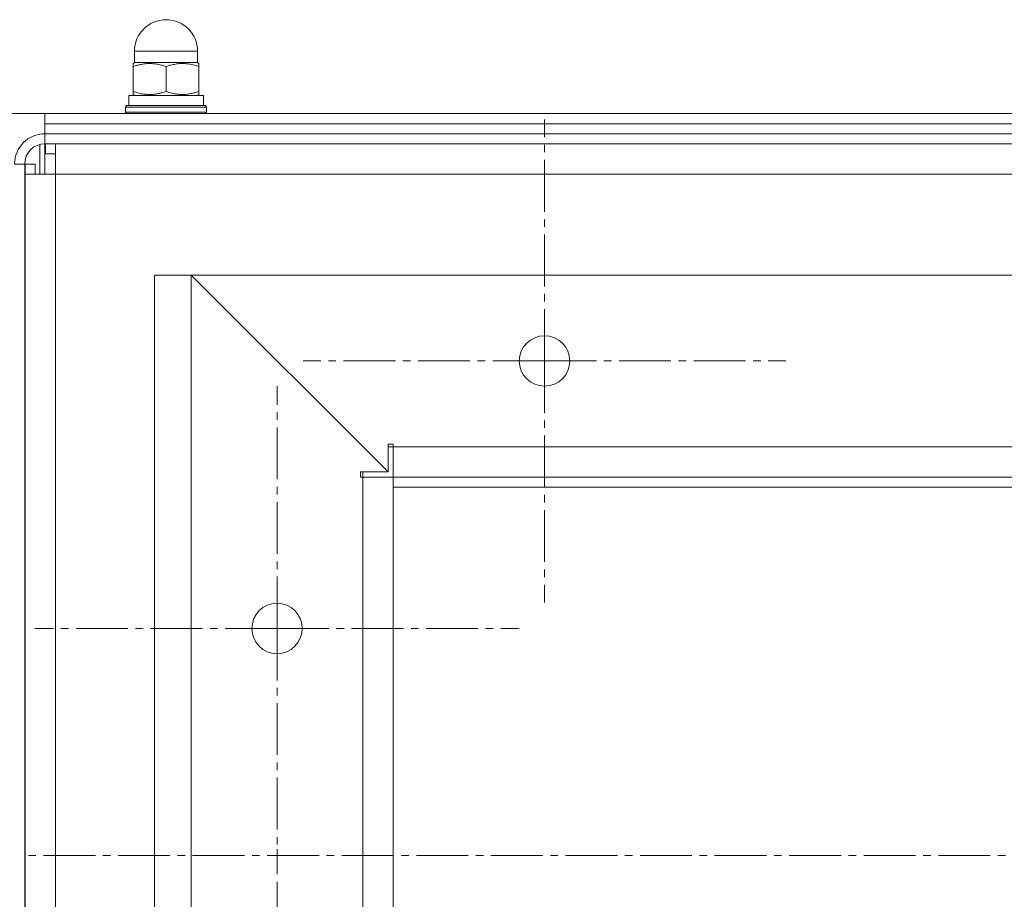
# Model space of a CAD drawing. Units: millimetres. Extents: x 0 to 8717, y -3 to 5940.
# Drawn here: x 1371 to 1566, y 4770 to 4945 of the extents above; entities that cross this region are included whole.
import ezdxf

# ---------------------------------------------------------------- set-up
doc = ezdxf.new("R2010")
doc.units = ezdxf.units.MM
doc.linetypes.add('K5LT_AXLED', pattern=[14.775, 10.275, -1.5, 1.5, -1.5])
doc.linetypes.add('K5LT_THIN', pattern=[0])
for name, color, linetype, true_color in [('C', 4, 'Continuous', 0x00ffff), ('DIM', 6, 'Continuous', 0xff00ff), ('OSI', 2, 'Continuous', 0xffff00), ('R', 1, 'Continuous', 0xff0000), ('WELDING', 7, 'Continuous', 0xffffff)]:
    doc.layers.add(name, color=color, linetype=linetype, true_color=true_color)

msp = doc.modelspace()

# ---------------------------------------------------------------- linework, layer by layer
at = {"layer": 'C', "color": 7, "linetype": 'K5LT_THIN', "lineweight": 18}
for p, q in [((1985.16, 4893.96), (1397.88, 4893.96)), ((1397.88, 4893.96), (1397.88, 4663.96))]:
    msp.add_line(p, q, dxfattribs=at)
at = {"layer": 'DIM', "color": 7, "linetype": 'K5LT_THIN', "lineweight": 18}
for q in [(799.83, 4925.96), (1107.96, 4925.96)]:
    msp.add_line((1376.16, 4925.96), q, dxfattribs=at)
at = {"layer": 'OSI', "color": 30, "linetype": 'K5LT_AXLED', "lineweight": 18, "true_color": 0xff8000}
for p, q in [((1475.16, 4876.96), (1475.16, 4924.79)), ((1475.16, 4876.96), (1427.34, 4876.96)), ((1475.16, 4876.96), (1475.16, 4829.13)), ((1475.16, 4876.96), (1522.99, 4876.96)), ((1422.16, 4823.96), (1422.16, 4871.96)), ((1422.16, 4823.96), (1374.16, 4823.96)), ((1422.16, 4823.96), (1422.16, 4775.96)), ((1422.16, 4823.96), (1470.16, 4823.96)), ((1422.16, 4733.96), (1422.16, 4780.21)), ((2036.26, 4778.96), (1372.26, 4778.96))]:
    msp.add_line(p, q, dxfattribs=at)
at = {"layer": 'R', "color": 7, "linetype": 'K5LT_THIN', "lineweight": 18}
for p, q in [((1393.91, 4936.06), (1393.91, 4938.31)), ((1393.91, 4938.31), (1400.16, 4938.31)), ((1400.16, 4938.31), (1406.41, 4938.31)), ((1406.41, 4936.06), (1406.41, 4938.31)), ((1393.99, 4936.06), (1393.66, 4935.87)), ((1393.66, 4935.29), (1393.66, 4935.87)), ((1393.91, 4936.06), (1406.41, 4936.06)), ((1406.34, 4936.06), (1406.66, 4935.87)), ((1406.66, 4935.87), (1406.66, 4935.29)), ((1393.66, 4930.33), (1393.66, 4935.29)), ((1400.16, 4930.33), (1400.16, 4935.29)), ((1406.66, 4930.33), (1406.66, 4935.29)), ((1393.66, 4929.75), (1393.66, 4930.33)), ((1406.66, 4930.33), (1406.66, 4929.75)), ((1392.76, 4929.56), (1407.56, 4929.56)), ((1392.76, 4927.56), (1392.76, 4929.56)), ((1393.99, 4929.56), (1393.66, 4929.75)), ((1406.34, 4929.56), (1406.66, 4929.75)), ((1407.56, 4927.56), (1407.56, 4929.56)), ((1392.16, 4927.26), (1392.34, 4927.56)), ((1392.16, 4926.26), (1392.16, 4927.26)), ((1392.16, 4927.26), (1408.16, 4927.26)), ((1392.16, 4926.26), (1392.34, 4925.96)), ((1392.16, 4926.26), (1408.16, 4926.26)), ((1392.34, 4927.56), (1407.99, 4927.56)), ((1408.16, 4927.26), (1407.99, 4927.56)), ((1408.16, 4926.26), (1407.99, 4925.96)), ((1408.16, 4926.26), (1408.16, 4927.26)), ((1376.16, 4923.96), (1376.16, 4925.96)), ((1376.16, 4925.96), (2014.16, 4925.96)), ((1376.16, 4923.96), (2014.16, 4923.96)), ((1376.16, 4921.96), (1376.16, 4923.96)), ((1376.16, 4923.96), (2014.16, 4923.96)), ((2014.16, 4921.96), (1376.16, 4921.96)), ((1376.16, 4921.96), (1376.16, 4919.96)), ((1375.16, 4919.83), (1375.16, 4913.96)), ((1376.16, 4919.96), (1376.16, 4913.96)), ((1376.16, 4919.96), (2014.16, 4919.96)), ((1376.26, 4917.96), (1376.26, 4919.96)), ((1378.26, 4919.96), (1378.26, 4913.96)), ((1376.26, 4917.96), (1378.26, 4917.96)), ((1372.16, 4915.96), (1370.16, 4915.96)), ((1372.16, 4621.96), (1372.16, 4915.96)), ((1372.26, 4913.96), (1372.26, 4915.96)), ((1374.26, 4915.96), (1372.26, 4915.96)), ((1374.26, 4913.96), (1374.26, 4915.96)), ((1372.26, 4627.96), (1372.26, 4913.96)), ((1378.26, 4913.96), (1372.26, 4913.96)), ((2012.06, 4913.96), (1378.26, 4913.96)), ((1378.26, 4913.96), (1378.26, 4627.96)), ((1372.26, 4911.96), (1372.16, 4911.96)), ((1372.16, 4910.96), (1372.26, 4910.96)), ((1372.26, 4894.46), (1372.16, 4894.46)), ((1985.16, 4893.96), (1405.16, 4893.96)), ((1405.16, 4893.96), (1444.16, 4854.96)), ((1405.16, 4663.96), (1405.16, 4893.96)), ((1444.16, 4854.96), (1405.16, 4893.96)), ((1372.26, 4889.46), (1372.16, 4889.46)), ((1444.16, 4854.96), (1444.16, 4860.46)), ((1444.16, 4860.46), (1445.16, 4860.46)), ((1445.16, 4859.96), (1444.16, 4859.96)), ((1445.16, 4859.96), (1445.16, 4860.46)), ((1945.16, 4859.96), (1445.16, 4859.96)), ((1445.16, 4853.96), (1445.16, 4859.96)), ((1438.66, 4853.96), (1438.66, 4854.96)), ((1438.66, 4854.96), (1444.16, 4854.96)), ((1438.66, 4853.96), (1439.16, 4853.96)), ((1439.16, 4854.96), (1439.16, 4853.96)), ((1439.16, 4853.96), (1445.16, 4853.96)), ((1439.16, 4703.96), (1439.16, 4853.96)), ((1945.16, 4853.96), (1445.16, 4853.96)), ((1445.16, 4703.96), (1445.16, 4853.96)), ((1945.16, 4851.96), (1445.16, 4851.96)), ((1372.26, 4814.46), (1372.16, 4814.46)), ((1372.26, 4809.46), (1372.16, 4809.46))]:
    msp.add_line(p, q, dxfattribs=at)
for centre in [(1475.16, 4876.96), (1422.16, 4823.96)]:
    msp.add_circle(centre, 5, dxfattribs=at)
for centre, radius, start, end in [((1400.16, 4938.31), 6.25, 90, 180), ((1400.16, 4938.31), 6.25, 0, 90), ((1376.16, 4915.96), 6, 90, 180), ((1376.16, 4915.96), 4, 90, 180)]:
    msp.add_arc(centre, radius, start, end, dxfattribs=at)
at = {"layer": 'WELDING', "color": 7, "linetype": 'K5LT_THIN', "lineweight": 18}
for points in [[(1400.16, 4935.29), (1399.88, 4935.39), (1399.41, 4935.53), (1398.78, 4935.68), (1398.29, 4935.77), (1397.84, 4935.82), (1397.42, 4935.86), (1397.03, 4935.87), (1396.65, 4935.87), (1396.23, 4935.85), (1395.76, 4935.8), (1395.15, 4935.7), (1394.45, 4935.54), (1393.92, 4935.38), (1393.66, 4935.29)], [(1406.66, 4935.29), (1406.38, 4935.39), (1405.91, 4935.53), (1405.28, 4935.68), (1404.79, 4935.77), (1404.34, 4935.82), (1403.92, 4935.86), (1403.53, 4935.87), (1403.15, 4935.87), (1402.73, 4935.85), (1402.26, 4935.8), (1401.65, 4935.7), (1400.95, 4935.54), (1400.42, 4935.38), (1400.16, 4935.29)], [(1393.66, 4930.33), (1393.95, 4930.23), (1394.42, 4930.09), (1395.05, 4929.94), (1395.54, 4929.85), (1395.99, 4929.79), (1396.41, 4929.76), (1396.8, 4929.74), (1397.18, 4929.75), (1397.6, 4929.77), (1398.07, 4929.82), (1398.68, 4929.92), (1399.38, 4930.08), (1399.91, 4930.24), (1400.16, 4930.33)], [(1400.16, 4930.33), (1400.45, 4930.23), (1400.92, 4930.09), (1401.55, 4929.94), (1402.04, 4929.85), (1402.49, 4929.79), (1402.91, 4929.76), (1403.3, 4929.74), (1403.68, 4929.75), (1404.1, 4929.77), (1404.57, 4929.82), (1405.18, 4929.92), (1405.88, 4930.08), (1406.41, 4930.24), (1406.66, 4930.33)]]:
    msp.add_open_spline(points, degree=3, knots=[0, 0, 0, 0, 2.031939, 3.311633, 4.396645, 5.423589, 6.350589, 7.262712, 8.121744, 8.934797, 10.13118, 11.301719, 13.183651, 15, 15, 15, 15], dxfattribs=at)

doc.saveas('drawing.dxf')
